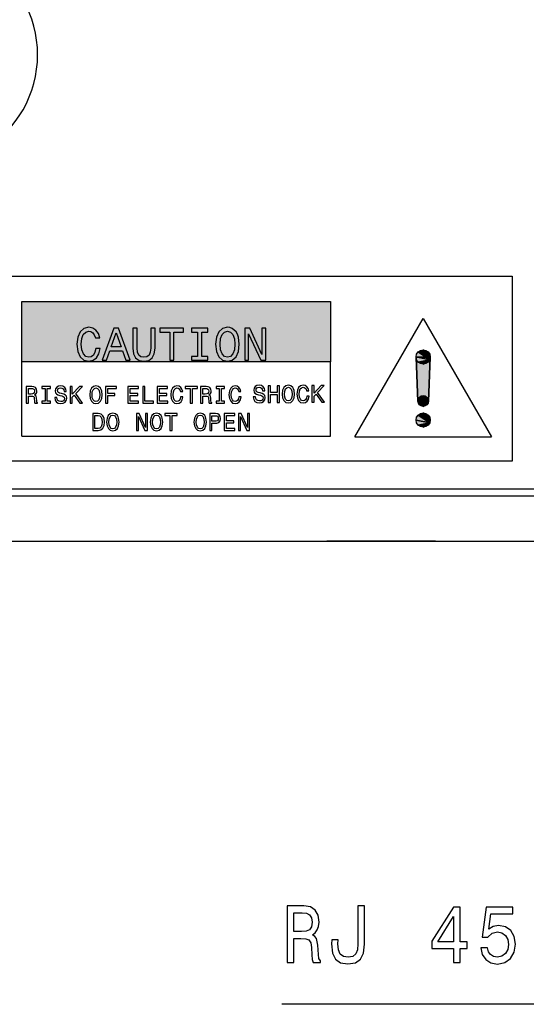
# Model space of a CAD drawing. Extents: x 0 to 841, y 0 to 594.
# Drawn here: x 163 to 186, y 334 to 377 of the extents above; entities that cross this region are included whole.
import ezdxf

# ---------------------------------------------------------------- set-up
doc = ezdxf.new("R2010")
doc.units = 0
doc.layers.get('0').update_dxf_attribs({"linetype": 'CONTINUOUS'})

msp = doc.modelspace()

# ---------------------------------------------------------------- linework, layer by layer
at = {"color": 7, "ltscale": 0.341251}
for p, q in [((163.323, 364.697), (176.973, 364.697)), ((163.323, 364.697), (176.973, 364.697)), ((163.323, 364.697), (176.973, 364.697)), ((163.323, 364.697), (176.973, 364.697)), ((176.973, 362.036), (163.323, 362.036)), ((176.973, 362.036), (163.323, 362.036)), ((176.973, 362.036), (163.323, 362.036)), ((176.973, 362.036), (163.323, 362.036)), ((163.323, 358.746), (176.973, 358.746))]:
    msp.add_line(p, q, dxfattribs=at)
at = {"color": 7, "ltscale": 0.066521}
for p, q in [((163.323, 362.036), (163.323, 364.697)), ((163.323, 362.036), (163.323, 364.697)), ((163.323, 362.036), (163.323, 364.697)), ((163.323, 362.036), (163.323, 364.697)), ((176.973, 364.697), (176.973, 362.036)), ((176.973, 364.697), (176.973, 362.036)), ((176.973, 364.697), (176.973, 362.036)), ((176.973, 364.697), (176.973, 362.036))]:
    msp.add_line(p, q, dxfattribs=at)
at = {"color": 7, "ltscale": 0.151148}
msp.add_line((178.054, 358.719), (181.078, 363.954), dxfattribs=at)
msp.add_line((178.054, 358.719), (181.078, 363.954), dxfattribs=at)
at = {"color": 7, "ltscale": 0.151147}
msp.add_line((181.078, 363.954), (184.102, 358.719), dxfattribs=at)
msp.add_line((181.078, 363.954), (184.102, 358.719), dxfattribs=at)
at = {"color": 7, "ltscale": 0.003075}
for p, q in [((180.763, 362.247), (180.787, 362.367)), ((180.763, 362.247), (180.787, 362.367)), ((180.763, 362.247), (180.787, 362.367)), ((180.763, 362.247), (180.787, 362.367)), ((180.763, 362.247), (180.787, 362.367)), ((180.763, 362.247), (180.787, 362.367)), ((180.958, 362.538), (181.078, 362.562)), ((180.958, 362.538), (181.078, 362.562)), ((180.958, 362.538), (181.078, 362.562)), ((180.958, 362.538), (181.078, 362.562)), ((180.958, 362.538), (181.078, 362.562)), ((180.958, 362.538), (181.078, 362.562)), ((181.199, 362.538), (181.301, 362.47)), ((181.199, 362.538), (181.301, 362.47)), ((181.199, 362.538), (181.301, 362.47)), ((181.199, 362.538), (181.301, 362.47)), ((181.199, 362.538), (181.301, 362.47)), ((181.199, 362.538), (181.301, 362.47)), ((181.369, 362.367), (181.393, 362.247)), ((181.369, 362.367), (181.393, 362.247)), ((181.369, 362.367), (181.393, 362.247)), ((181.369, 362.367), (181.393, 362.247)), ((181.369, 362.367), (181.393, 362.247)), ((181.369, 362.367), (181.393, 362.247)), ((180.855, 362.024), (180.787, 362.126)), ((180.855, 362.024), (180.787, 362.126)), ((180.855, 362.024), (180.787, 362.126)), ((180.855, 362.024), (180.787, 362.126)), ((180.855, 362.024), (180.787, 362.126)), ((180.855, 362.024), (180.787, 362.126)), ((181.078, 361.932), (180.958, 361.956)), ((181.078, 361.932), (180.958, 361.956)), ((181.078, 361.932), (180.958, 361.956)), ((181.078, 361.932), (180.958, 361.956)), ((181.078, 361.932), (180.958, 361.956)), ((181.078, 361.932), (180.958, 361.956)), ((181.301, 362.024), (181.199, 361.956)), ((181.301, 362.024), (181.199, 361.956)), ((181.301, 362.024), (181.199, 361.956)), ((181.301, 362.024), (181.199, 361.956)), ((181.301, 362.024), (181.199, 361.956)), ((181.301, 362.024), (181.199, 361.956)), ((181.369, 362.126), (181.301, 362.024)), ((181.369, 362.126), (181.301, 362.024)), ((181.369, 362.126), (181.301, 362.024)), ((181.369, 362.126), (181.301, 362.024)), ((181.369, 362.126), (181.301, 362.024)), ((181.369, 362.126), (181.301, 362.024))]:
    msp.add_line(p, q, dxfattribs=at)
at = {"color": 7, "ltscale": 0.015457}
for p, q in [((181.369, 362.126), (180.763, 362.247)), ((180.763, 362.247), (181.369, 362.126)), ((181.369, 362.126), (180.763, 362.247)), ((180.763, 362.247), (181.369, 362.126)), ((180.763, 362.247), (181.369, 362.126)), ((181.369, 362.126), (180.763, 362.247)), ((180.763, 362.247), (181.369, 362.126)), ((181.369, 362.126), (180.763, 362.247))]:
    msp.add_line(p, q, dxfattribs=at)
at = {"color": 7, "ltscale": 0.003074}
for p, q in [((180.787, 362.126), (180.763, 362.247)), ((180.787, 362.126), (180.763, 362.247)), ((180.787, 362.126), (180.763, 362.247)), ((180.787, 362.126), (180.763, 362.247)), ((180.787, 362.126), (180.763, 362.247)), ((180.787, 362.126), (180.763, 362.247)), ((180.787, 362.367), (180.855, 362.47)), ((180.787, 362.367), (180.855, 362.47)), ((180.787, 362.367), (180.855, 362.47)), ((180.787, 362.367), (180.855, 362.47)), ((180.787, 362.367), (180.855, 362.47)), ((180.787, 362.367), (180.855, 362.47)), ((180.855, 362.47), (180.958, 362.538)), ((180.855, 362.47), (180.958, 362.538)), ((180.855, 362.47), (180.958, 362.538)), ((180.855, 362.47), (180.958, 362.538)), ((180.855, 362.47), (180.958, 362.538)), ((180.855, 362.47), (180.958, 362.538)), ((181.078, 362.562), (181.199, 362.538)), ((181.078, 362.562), (181.199, 362.538)), ((181.078, 362.562), (181.199, 362.538)), ((181.078, 362.562), (181.199, 362.538)), ((181.078, 362.562), (181.199, 362.538)), ((181.078, 362.562), (181.199, 362.538)), ((181.301, 362.47), (181.369, 362.367)), ((181.301, 362.47), (181.369, 362.367)), ((181.301, 362.47), (181.369, 362.367)), ((181.301, 362.47), (181.369, 362.367)), ((181.301, 362.47), (181.369, 362.367)), ((181.301, 362.47), (181.369, 362.367)), ((181.393, 362.247), (181.369, 362.126)), ((181.393, 362.247), (181.369, 362.126)), ((181.393, 362.247), (181.369, 362.126)), ((181.393, 362.247), (181.369, 362.126)), ((181.393, 362.247), (181.369, 362.126)), ((181.393, 362.247), (181.369, 362.126)), ((180.958, 361.956), (180.855, 362.024)), ((180.958, 361.956), (180.855, 362.024)), ((180.958, 361.956), (180.855, 362.024)), ((180.958, 361.956), (180.855, 362.024)), ((180.958, 361.956), (180.855, 362.024)), ((180.958, 361.956), (180.855, 362.024)), ((181.199, 361.956), (181.078, 361.932)), ((181.199, 361.956), (181.078, 361.932)), ((181.199, 361.956), (181.078, 361.932)), ((181.199, 361.956), (181.078, 361.932)), ((181.199, 361.956), (181.078, 361.932)), ((181.199, 361.956), (181.078, 361.932))]:
    msp.add_line(p, q, dxfattribs=at)
at = {"color": 7, "ltscale": 0.048748}
for p, q in [((180.847, 360.285), (180.763, 362.233)), ((180.847, 360.285), (180.763, 362.233)), ((180.763, 362.233), (180.847, 360.285)), ((180.763, 362.233), (180.847, 360.285)), ((180.763, 362.233), (180.847, 360.285)), ((180.763, 362.233), (180.847, 360.285)), ((180.763, 362.233), (180.847, 360.285)), ((180.763, 362.233), (180.847, 360.285)), ((180.763, 362.233), (180.847, 360.285)), ((180.763, 362.233), (180.847, 360.285)), ((180.763, 362.233), (180.847, 360.285)), ((180.763, 362.233), (180.847, 360.285)), ((181.393, 362.233), (181.309, 360.285)), ((181.393, 362.233), (181.309, 360.285)), ((181.393, 362.233), (181.309, 360.285)), ((181.309, 360.285), (181.393, 362.233)), ((181.393, 362.233), (181.309, 360.285)), ((181.309, 360.285), (181.393, 362.233)), ((181.309, 360.285), (181.393, 362.233)), ((181.309, 360.285), (181.393, 362.233)), ((181.393, 362.233), (181.309, 360.285)), ((181.309, 360.285), (181.393, 362.233)), ((181.309, 360.285), (181.393, 362.233)), ((181.309, 360.285), (181.393, 362.233))]:
    msp.add_line(p, q, dxfattribs=at)
at = {"color": 7, "ltscale": 0.015746}
for p, q in [((180.763, 362.233), (181.393, 362.233)), ((180.763, 362.233), (181.393, 362.233)), ((180.763, 362.233), (181.393, 362.233)), ((181.393, 362.233), (180.763, 362.233)), ((180.763, 362.233), (181.393, 362.233)), ((181.393, 362.233), (180.763, 362.233)), ((181.393, 362.233), (180.763, 362.233)), ((181.393, 362.233), (180.763, 362.233)), ((180.763, 362.233), (181.393, 362.233)), ((181.393, 362.233), (180.763, 362.233)), ((181.393, 362.233), (180.763, 362.233)), ((181.393, 362.233), (180.763, 362.233))]:
    msp.add_line(p, q, dxfattribs=at)
at = {"color": 7, "ltscale": 0.015456}
for p, q in [((181.369, 362.126), (180.855, 362.47)), ((180.855, 362.47), (181.369, 362.126)), ((181.369, 362.126), (180.855, 362.47)), ((180.855, 362.47), (181.369, 362.126)), ((180.855, 362.47), (181.369, 362.126)), ((181.369, 362.126), (180.855, 362.47)), ((180.855, 362.47), (181.369, 362.126)), ((181.369, 362.126), (180.855, 362.47))]:
    msp.add_line(p, q, dxfattribs=at)
at = {"color": 7, "ltscale": 0.013103}
for p, q in [((181.369, 362.126), (181.078, 362.562)), ((181.078, 362.562), (181.369, 362.126)), ((181.369, 362.126), (181.078, 362.562)), ((181.078, 362.562), (181.369, 362.126)), ((181.078, 362.562), (181.369, 362.126)), ((181.369, 362.126), (181.078, 362.562)), ((181.078, 362.562), (181.369, 362.126)), ((181.369, 362.126), (181.078, 362.562))]:
    msp.add_line(p, q, dxfattribs=at)
at = {"color": 7, "ltscale": 0.008755}
for p, q in [((181.369, 362.126), (181.301, 362.47)), ((181.301, 362.47), (181.369, 362.126)), ((181.369, 362.126), (181.301, 362.47)), ((181.301, 362.47), (181.369, 362.126)), ((181.301, 362.47), (181.369, 362.126)), ((181.369, 362.126), (181.301, 362.47)), ((181.301, 362.47), (181.369, 362.126)), ((181.369, 362.126), (181.301, 362.47))]:
    msp.add_line(p, q, dxfattribs=at)
at = {"color": 7, "ltscale": 0.082272}
for p, q in [((163.323, 358.746), (163.323, 362.036)), ((176.973, 358.746), (176.973, 362.036))]:
    msp.add_line(p, q, dxfattribs=at)
at = {"color": 7, "ltscale": 0.013104}
for p, q in [((181.369, 362.126), (180.855, 362.024)), ((180.855, 362.024), (181.369, 362.126)), ((181.369, 362.126), (180.855, 362.024)), ((180.855, 362.024), (181.369, 362.126)), ((180.855, 362.024), (181.369, 362.126)), ((181.369, 362.126), (180.855, 362.024)), ((180.855, 362.024), (181.369, 362.126)), ((181.369, 362.126), (180.855, 362.024))]:
    msp.add_line(p, q, dxfattribs=at)
at = {"color": 7, "ltscale": 0.008756}
for p, q in [((181.369, 362.126), (181.078, 361.932)), ((181.078, 361.932), (181.369, 362.126)), ((181.369, 362.126), (181.078, 361.932)), ((181.078, 361.932), (181.369, 362.126)), ((181.078, 361.932), (181.369, 362.126)), ((181.369, 362.126), (181.078, 361.932)), ((181.078, 361.932), (181.369, 362.126)), ((181.369, 362.126), (181.078, 361.932))]:
    msp.add_line(p, q, dxfattribs=at)
at = {"color": 7, "ltscale": 0.002253}
for p, q in [((180.915, 360.458), (180.865, 360.383)), ((180.915, 360.458), (180.865, 360.383)), ((180.865, 360.383), (180.915, 360.458)), ((180.865, 360.383), (180.915, 360.458)), ((180.865, 360.383), (180.915, 360.458)), ((180.865, 360.383), (180.915, 360.458)), ((181.078, 360.526), (180.99, 360.508)), ((181.078, 360.526), (180.99, 360.508)), ((180.99, 360.508), (181.078, 360.526)), ((180.99, 360.508), (181.078, 360.526)), ((180.99, 360.508), (181.078, 360.526)), ((180.99, 360.508), (181.078, 360.526)), ((181.167, 360.508), (181.078, 360.526)), ((181.167, 360.508), (181.078, 360.526)), ((181.078, 360.526), (181.167, 360.508)), ((181.078, 360.526), (181.167, 360.508)), ((181.078, 360.526), (181.167, 360.508)), ((181.078, 360.526), (181.167, 360.508)), ((180.865, 360.383), (180.847, 360.295)), ((180.865, 360.383), (180.847, 360.295)), ((180.847, 360.295), (180.865, 360.383)), ((180.847, 360.295), (180.865, 360.383)), ((180.847, 360.295), (180.865, 360.383)), ((180.847, 360.295), (180.865, 360.383)), ((180.865, 360.207), (180.915, 360.132)), ((180.865, 360.207), (180.915, 360.132)), ((180.915, 360.132), (180.865, 360.207)), ((180.915, 360.132), (180.865, 360.207)), ((180.915, 360.132), (180.865, 360.207)), ((180.915, 360.132), (180.865, 360.207)), ((180.99, 360.082), (180.915, 360.132)), ((180.99, 360.082), (180.915, 360.132)), ((180.99, 360.082), (180.915, 360.132)), ((180.99, 360.082), (180.915, 360.132)), ((180.99, 360.082), (180.915, 360.132)), ((180.99, 360.082), (180.915, 360.132)), ((181.167, 360.082), (181.078, 360.064)), ((181.167, 360.082), (181.078, 360.064)), ((181.167, 360.082), (181.078, 360.064)), ((181.167, 360.082), (181.078, 360.064)), ((181.167, 360.082), (181.078, 360.064)), ((181.167, 360.082), (181.078, 360.064)), ((181.242, 360.132), (181.167, 360.082)), ((181.242, 360.132), (181.167, 360.082)), ((181.242, 360.132), (181.167, 360.082)), ((181.242, 360.132), (181.167, 360.082)), ((181.242, 360.132), (181.167, 360.082)), ((181.242, 360.132), (181.167, 360.082)), ((181.309, 360.295), (181.292, 360.383)), ((181.309, 360.295), (181.292, 360.383)), ((181.292, 360.383), (181.309, 360.295)), ((181.292, 360.383), (181.309, 360.295)), ((181.292, 360.383), (181.309, 360.295)), ((181.292, 360.383), (181.309, 360.295)), ((181.292, 360.207), (181.309, 360.295)), ((181.292, 360.207), (181.309, 360.295)), ((181.309, 360.295), (181.292, 360.207)), ((181.309, 360.295), (181.292, 360.207)), ((181.309, 360.295), (181.292, 360.207)), ((181.309, 360.295), (181.292, 360.207))]:
    msp.add_line(p, q, dxfattribs=at)
at = {"color": 7, "ltscale": 0.002254}
for p, q in [((180.99, 360.508), (180.915, 360.458)), ((180.99, 360.508), (180.915, 360.458)), ((180.915, 360.458), (180.99, 360.508)), ((180.915, 360.458), (180.99, 360.508)), ((180.915, 360.458), (180.99, 360.508)), ((180.915, 360.458), (180.99, 360.508)), ((181.242, 360.458), (181.167, 360.508)), ((181.242, 360.458), (181.167, 360.508)), ((181.167, 360.508), (181.242, 360.458)), ((181.167, 360.508), (181.242, 360.458)), ((181.167, 360.508), (181.242, 360.458)), ((181.167, 360.508), (181.242, 360.458)), ((181.292, 360.383), (181.242, 360.458)), ((181.292, 360.383), (181.242, 360.458)), ((181.242, 360.458), (181.292, 360.383)), ((181.242, 360.458), (181.292, 360.383)), ((181.242, 360.458), (181.292, 360.383)), ((181.242, 360.458), (181.292, 360.383)), ((180.847, 360.295), (180.865, 360.207)), ((180.847, 360.295), (180.865, 360.207)), ((180.865, 360.207), (180.847, 360.295)), ((180.865, 360.207), (180.847, 360.295)), ((180.865, 360.207), (180.847, 360.295)), ((180.865, 360.207), (180.847, 360.295)), ((181.078, 360.064), (180.99, 360.082)), ((181.078, 360.064), (180.99, 360.082)), ((181.078, 360.064), (180.99, 360.082)), ((181.078, 360.064), (180.99, 360.082)), ((181.078, 360.064), (180.99, 360.082)), ((181.078, 360.064), (180.99, 360.082)), ((181.292, 360.207), (181.242, 360.132)), ((181.292, 360.207), (181.242, 360.132)), ((181.292, 360.207), (181.242, 360.132)), ((181.292, 360.207), (181.242, 360.132)), ((181.292, 360.207), (181.242, 360.132)), ((181.292, 360.207), (181.242, 360.132))]:
    msp.add_line(p, q, dxfattribs=at)
at = {"color": 7, "ltscale": 0.011328}
for p, q in [((180.915, 360.458), (181.292, 360.207)), ((181.292, 360.207), (180.915, 360.458)), ((180.915, 360.458), (181.292, 360.207)), ((181.292, 360.207), (180.915, 360.458)), ((180.915, 360.458), (181.292, 360.207)), ((181.292, 360.207), (180.915, 360.458)), ((180.915, 360.458), (181.292, 360.207)), ((181.292, 360.207), (180.915, 360.458)), ((180.847, 360.295), (181.292, 360.207)), ((181.292, 360.207), (180.847, 360.295)), ((180.847, 360.295), (181.292, 360.207)), ((181.292, 360.207), (180.847, 360.295)), ((180.847, 360.295), (181.292, 360.207)), ((181.292, 360.207), (180.847, 360.295)), ((180.847, 360.295), (181.292, 360.207)), ((181.292, 360.207), (180.847, 360.295))]:
    msp.add_line(p, q, dxfattribs=at)
at = {"color": 7, "ltscale": 0.009603}
for p, q in [((181.078, 360.526), (181.292, 360.207)), ((181.292, 360.207), (181.078, 360.526)), ((181.078, 360.526), (181.292, 360.207)), ((181.292, 360.207), (181.078, 360.526)), ((181.078, 360.526), (181.292, 360.207)), ((181.292, 360.207), (181.078, 360.526)), ((181.078, 360.526), (181.292, 360.207)), ((181.292, 360.207), (181.078, 360.526))]:
    msp.add_line(p, q, dxfattribs=at)
at = {"color": 7, "ltscale": 0.006417}
for p, q in [((181.242, 360.458), (181.292, 360.207)), ((181.292, 360.207), (181.242, 360.458)), ((181.242, 360.458), (181.292, 360.207)), ((181.292, 360.207), (181.242, 360.458)), ((181.242, 360.458), (181.292, 360.207)), ((181.292, 360.207), (181.242, 360.458)), ((181.242, 360.458), (181.292, 360.207)), ((181.292, 360.207), (181.242, 360.458)), ((181.292, 360.207), (181.078, 360.064)), ((181.078, 360.064), (181.292, 360.207)), ((181.292, 360.207), (181.078, 360.064)), ((181.078, 360.064), (181.292, 360.207)), ((181.078, 360.064), (181.292, 360.207)), ((181.292, 360.207), (181.078, 360.064)), ((181.078, 360.064), (181.292, 360.207)), ((181.292, 360.207), (181.078, 360.064))]:
    msp.add_line(p, q, dxfattribs=at)
at = {"color": 7, "ltscale": 0.011539}
for p, q in [((181.309, 360.285), (180.847, 360.285)), ((181.309, 360.285), (180.847, 360.285)), ((180.847, 360.285), (181.309, 360.285)), ((180.847, 360.285), (181.309, 360.285)), ((180.847, 360.285), (181.309, 360.285)), ((180.847, 360.285), (181.309, 360.285)), ((180.847, 360.285), (181.309, 360.285)), ((180.847, 360.285), (181.309, 360.285)), ((180.847, 360.285), (181.309, 360.285)), ((180.847, 360.285), (181.309, 360.285)), ((180.847, 360.285), (181.309, 360.285)), ((180.847, 360.285), (181.309, 360.285))]:
    msp.add_line(p, q, dxfattribs=at)
at = {"color": 7, "ltscale": 0.009604}
for p, q in [((180.915, 360.132), (181.292, 360.207)), ((180.915, 360.132), (181.292, 360.207)), ((180.915, 360.132), (181.292, 360.207)), ((180.915, 360.132), (181.292, 360.207)), ((180.915, 360.132), (181.292, 360.207)), ((181.292, 360.207), (180.915, 360.132)), ((180.915, 360.132), (181.292, 360.207)), ((181.292, 360.207), (180.915, 360.132))]:
    msp.add_line(p, q, dxfattribs=at)
at = {"color": 7, "ltscale": 0.003073}
for p, q in [((180.763, 359.458), (180.787, 359.578)), ((180.763, 359.458), (180.787, 359.578)), ((180.763, 359.458), (180.787, 359.578)), ((180.763, 359.458), (180.787, 359.578)), ((180.763, 359.458), (180.787, 359.578)), ((180.763, 359.458), (180.787, 359.578)), ((180.787, 359.578), (180.856, 359.681)), ((180.787, 359.578), (180.856, 359.681)), ((180.787, 359.578), (180.856, 359.681)), ((180.787, 359.578), (180.856, 359.681)), ((180.787, 359.578), (180.856, 359.681)), ((180.787, 359.578), (180.856, 359.681)), ((180.856, 359.681), (180.958, 359.749)), ((180.856, 359.681), (180.958, 359.749)), ((180.856, 359.681), (180.958, 359.749)), ((180.856, 359.681), (180.958, 359.749)), ((180.856, 359.681), (180.958, 359.749)), ((180.856, 359.681), (180.958, 359.749)), ((180.958, 359.749), (181.078, 359.773)), ((180.958, 359.749), (181.078, 359.773)), ((180.958, 359.749), (181.078, 359.773)), ((180.958, 359.749), (181.078, 359.773)), ((180.958, 359.749), (181.078, 359.773)), ((180.958, 359.749), (181.078, 359.773)), ((181.078, 359.773), (181.199, 359.749)), ((181.078, 359.773), (181.199, 359.749)), ((181.078, 359.773), (181.199, 359.749)), ((181.078, 359.773), (181.199, 359.749)), ((181.078, 359.773), (181.199, 359.749)), ((181.078, 359.773), (181.199, 359.749)), ((181.199, 359.749), (181.301, 359.681)), ((181.199, 359.749), (181.301, 359.681)), ((181.199, 359.749), (181.301, 359.681)), ((181.199, 359.749), (181.301, 359.681)), ((181.199, 359.749), (181.301, 359.681)), ((181.199, 359.749), (181.301, 359.681)), ((181.301, 359.681), (181.369, 359.578)), ((181.301, 359.681), (181.369, 359.578)), ((181.301, 359.681), (181.369, 359.578)), ((181.301, 359.681), (181.369, 359.578)), ((181.301, 359.681), (181.369, 359.578)), ((181.301, 359.681), (181.369, 359.578)), ((181.369, 359.578), (181.393, 359.458)), ((181.369, 359.578), (181.393, 359.458)), ((181.369, 359.578), (181.393, 359.458)), ((181.369, 359.578), (181.393, 359.458)), ((181.369, 359.578), (181.393, 359.458)), ((181.369, 359.578), (181.393, 359.458)), ((180.787, 359.337), (180.763, 359.458)), ((180.787, 359.337), (180.763, 359.458)), ((180.787, 359.337), (180.763, 359.458)), ((180.787, 359.337), (180.763, 359.458)), ((180.787, 359.337), (180.763, 359.458)), ((180.787, 359.337), (180.763, 359.458)), ((180.958, 359.167), (180.856, 359.235)), ((180.958, 359.167), (180.856, 359.235)), ((180.958, 359.167), (180.856, 359.235)), ((180.958, 359.167), (180.856, 359.235)), ((180.958, 359.167), (180.856, 359.235)), ((180.958, 359.167), (180.856, 359.235)), ((181.078, 359.143), (180.958, 359.167)), ((181.078, 359.143), (180.958, 359.167)), ((181.078, 359.143), (180.958, 359.167)), ((181.078, 359.143), (180.958, 359.167)), ((181.078, 359.143), (180.958, 359.167)), ((181.078, 359.143), (180.958, 359.167)), ((181.199, 359.167), (181.078, 359.143)), ((181.199, 359.167), (181.078, 359.143)), ((181.199, 359.167), (181.078, 359.143)), ((181.199, 359.167), (181.078, 359.143)), ((181.199, 359.167), (181.078, 359.143)), ((181.199, 359.167), (181.078, 359.143)), ((181.301, 359.235), (181.199, 359.167)), ((181.301, 359.235), (181.199, 359.167)), ((181.301, 359.235), (181.199, 359.167)), ((181.301, 359.235), (181.199, 359.167)), ((181.301, 359.235), (181.199, 359.167)), ((181.301, 359.235), (181.199, 359.167)), ((181.393, 359.458), (181.369, 359.337)), ((181.393, 359.458), (181.369, 359.337)), ((181.393, 359.458), (181.369, 359.337)), ((181.393, 359.458), (181.369, 359.337)), ((181.393, 359.458), (181.369, 359.337)), ((181.393, 359.458), (181.369, 359.337))]:
    msp.add_line(p, q, dxfattribs=at)
at = {"color": 7, "ltscale": 0.015448}
for p, q in [((181.369, 359.337), (180.856, 359.681)), ((180.856, 359.681), (181.369, 359.337)), ((181.369, 359.337), (180.856, 359.681)), ((180.856, 359.681), (181.369, 359.337)), ((180.856, 359.681), (181.369, 359.337)), ((181.369, 359.337), (180.856, 359.681)), ((180.856, 359.681), (181.369, 359.337)), ((181.369, 359.337), (180.856, 359.681))]:
    msp.add_line(p, q, dxfattribs=at)
at = {"color": 7, "ltscale": 0.013096}
for p, q in [((181.369, 359.337), (181.078, 359.773)), ((181.078, 359.773), (181.369, 359.337)), ((181.369, 359.337), (181.078, 359.773)), ((181.078, 359.773), (181.369, 359.337)), ((181.078, 359.773), (181.369, 359.337)), ((181.369, 359.337), (181.078, 359.773)), ((181.078, 359.773), (181.369, 359.337)), ((181.369, 359.337), (181.078, 359.773)), ((181.369, 359.337), (180.856, 359.235)), ((180.856, 359.235), (181.369, 359.337)), ((181.369, 359.337), (180.856, 359.235)), ((180.856, 359.235), (181.369, 359.337)), ((180.856, 359.235), (181.369, 359.337)), ((181.369, 359.337), (180.856, 359.235)), ((180.856, 359.235), (181.369, 359.337)), ((181.369, 359.337), (180.856, 359.235))]:
    msp.add_line(p, q, dxfattribs=at)
at = {"color": 7, "ltscale": 0.00875}
for p, q in [((181.369, 359.337), (181.301, 359.681)), ((181.301, 359.681), (181.369, 359.337)), ((181.369, 359.337), (181.301, 359.681)), ((181.301, 359.681), (181.369, 359.337)), ((181.301, 359.681), (181.369, 359.337)), ((181.369, 359.337), (181.301, 359.681)), ((181.301, 359.681), (181.369, 359.337)), ((181.369, 359.337), (181.301, 359.681)), ((181.369, 359.337), (181.078, 359.143)), ((181.078, 359.143), (181.369, 359.337)), ((181.369, 359.337), (181.078, 359.143)), ((181.078, 359.143), (181.369, 359.337)), ((181.078, 359.143), (181.369, 359.337)), ((181.369, 359.337), (181.078, 359.143)), ((181.078, 359.143), (181.369, 359.337)), ((181.369, 359.337), (181.078, 359.143))]:
    msp.add_line(p, q, dxfattribs=at)
at = {"color": 7, "ltscale": 0.015447}
for p, q in [((181.369, 359.337), (180.763, 359.458)), ((180.763, 359.458), (181.369, 359.337)), ((181.369, 359.337), (180.763, 359.458)), ((180.763, 359.458), (181.369, 359.337)), ((180.763, 359.458), (181.369, 359.337)), ((181.369, 359.337), (180.763, 359.458)), ((180.763, 359.458), (181.369, 359.337)), ((181.369, 359.337), (180.763, 359.458))]:
    msp.add_line(p, q, dxfattribs=at)
at = {"color": 7, "ltscale": 0.003072}
for p, q in [((180.856, 359.235), (180.787, 359.337)), ((180.856, 359.235), (180.787, 359.337)), ((180.856, 359.235), (180.787, 359.337)), ((180.856, 359.235), (180.787, 359.337)), ((180.856, 359.235), (180.787, 359.337)), ((180.856, 359.235), (180.787, 359.337)), ((181.369, 359.337), (181.301, 359.235)), ((181.369, 359.337), (181.301, 359.235)), ((181.369, 359.337), (181.301, 359.235)), ((181.369, 359.337), (181.301, 359.235)), ((181.369, 359.337), (181.301, 359.235)), ((181.369, 359.337), (181.301, 359.235))]:
    msp.add_line(p, q, dxfattribs=at)
at = {"color": 7, "ltscale": 0.1512}
msp.add_line((178.054, 358.719), (184.102, 358.719), dxfattribs=at)
msp.add_line((178.054, 358.719), (184.102, 358.719), dxfattribs=at)
at = {"color": 140}
msp.add_line((525.822, 356.408), (110.622, 356.408), dxfattribs=at)
at = {"color": 7}
for p, q in [((110.762, 356.108), (525.681, 356.108)), ((110.322, 354.108), (526.122, 354.108))]:
    msp.add_line(p, q, dxfattribs=at)
at = {"color": 7, "ltscale": 0.1}
for p, q in [((160.622, 354.108), (164.622, 354.108)), ((164.622, 354.108), (168.622, 354.108))]:
    msp.add_line(p, q, dxfattribs=at)
at = {"color": 7, "ltscale": 0.06}
for p, q in [((179.222, 354.108), (176.822, 354.108)), ((181.622, 354.108), (179.222, 354.108))]:
    msp.add_line(p, q, dxfattribs=at)
at = {"color": 7}
msp.add_lwpolyline([(201.217, 368.994), (188.363, 333.628), (174.821, 333.628)], dxfattribs=at)
for points in [[(155.284, 365.815), (185.016, 365.815), (185.016, 357.641), (155.284, 357.641)], [(163.518, 360.205), (163.617, 360.205), (163.617, 360.518), (163.719, 360.518), (163.794, 360.515), (163.841, 360.5), (163.867, 360.465), (163.877, 360.402), (163.883, 360.305), (163.889, 360.242), (163.902, 360.205), (164.014, 360.205), (164.014, 360.225), (163.99, 360.255), (163.981, 360.311), (163.974, 360.431), (163.955, 360.519), (163.931, 360.547), (163.892, 360.567), (163.935, 360.594), (163.965, 360.632), (163.984, 360.679), (163.991, 360.735), (163.976, 360.825), (163.933, 360.893), (163.862, 360.933), (163.766, 360.947), (163.518, 360.947)], [(164.351, 360.295), (164.214, 360.295), (164.214, 360.205), (164.586, 360.205), (164.586, 360.295), (164.45, 360.295), (164.45, 360.857), (164.586, 360.857), (164.586, 360.947), (164.214, 360.947), (164.214, 360.857), (164.351, 360.857)], [(164.875, 360.45), (164.778, 360.45), (164.799, 360.336), (164.853, 360.253), (164.935, 360.203), (165.046, 360.184), (165.157, 360.202), (165.239, 360.249), (165.291, 360.322), (165.311, 360.42), (165.295, 360.508), (165.25, 360.564), (165.177, 360.602), (165.08, 360.629), (164.996, 360.65), (164.942, 360.673), (164.911, 360.708), (164.901, 360.761), (164.911, 360.809), (164.938, 360.846), (164.981, 360.87), (165.04, 360.879), (165.1, 360.868), (165.147, 360.839), (165.178, 360.791), (165.193, 360.726), (165.29, 360.726), (165.29, 360.728), (165.273, 360.828), (165.223, 360.903), (165.144, 360.95), (165.037, 360.966), (164.941, 360.95), (164.866, 360.905), (164.818, 360.836), (164.8, 360.746), (164.814, 360.666), (164.855, 360.611), (164.919, 360.575), (165.007, 360.547), (165.094, 360.523), (165.159, 360.499), (165.198, 360.465), (165.212, 360.409), (165.199, 360.352), (165.166, 360.31), (165.116, 360.283), (165.051, 360.274), (164.978, 360.286), (164.922, 360.32), (164.887, 360.376)], [(165.456, 360.205), (165.555, 360.205), (165.555, 360.469), (165.642, 360.563), (165.892, 360.205), (166.011, 360.205), (165.712, 360.635), (166.003, 360.947), (165.872, 360.947), (165.555, 360.604), (165.555, 360.947), (165.456, 360.947)], [(166.328, 360.576), (166.347, 360.409), (166.402, 360.286), (166.489, 360.21), (166.602, 360.184), (166.715, 360.21), (166.802, 360.286), (166.857, 360.409), (166.877, 360.576), (166.857, 360.742), (166.834, 360.809), (166.802, 360.865), (166.715, 360.941), (166.661, 360.96), (166.602, 360.968), (166.488, 360.941), (166.401, 360.866), (166.347, 360.743)], [(166.43, 360.576), (166.442, 360.705), (166.477, 360.801), (166.532, 360.858), (166.602, 360.879), (166.672, 360.858), (166.727, 360.8), (166.762, 360.704), (166.775, 360.576), (166.762, 360.447), (166.727, 360.351), (166.672, 360.294), (166.602, 360.274), (166.532, 360.294), (166.477, 360.351), (166.442, 360.445)], [(167.027, 360.205), (167.127, 360.205), (167.127, 360.546), (167.439, 360.546), (167.439, 360.635), (167.127, 360.635), (167.127, 360.857), (167.511, 360.857), (167.511, 360.947), (167.027, 360.947)], [(168.02, 360.205), (168.491, 360.205), (168.491, 360.295), (168.119, 360.295), (168.119, 360.546), (168.45, 360.546), (168.45, 360.635), (168.119, 360.635), (168.119, 360.857), (168.483, 360.857), (168.483, 360.947), (168.02, 360.947)], [(168.672, 360.205), (169.149, 360.205), (169.149, 360.295), (168.77, 360.295), (168.77, 360.947), (168.672, 360.947)], [(169.308, 360.205), (169.779, 360.205), (169.779, 360.295), (169.407, 360.295), (169.407, 360.546), (169.738, 360.546), (169.738, 360.635), (169.407, 360.635), (169.407, 360.857), (169.771, 360.857), (169.771, 360.947), (169.308, 360.947)], [(170.35, 360.481), (170.329, 360.391), (170.294, 360.327), (170.244, 360.287), (170.187, 360.274), (170.117, 360.294), (170.063, 360.351), (170.026, 360.445), (170.014, 360.576), (170.026, 360.705), (170.061, 360.801), (170.116, 360.858), (170.187, 360.879), (170.238, 360.868), (170.282, 360.838), (170.316, 360.79), (170.34, 360.724), (170.441, 360.724), (170.409, 360.825), (170.354, 360.902), (170.278, 360.95), (170.187, 360.968), (170.073, 360.941), (169.987, 360.866), (169.931, 360.743), (169.912, 360.576), (169.931, 360.409), (169.987, 360.286), (170.073, 360.21), (170.187, 360.184), (170.286, 360.205), (170.366, 360.262), (170.423, 360.355), (170.453, 360.481)], [(170.772, 360.205), (170.87, 360.205), (170.87, 360.857), (171.095, 360.857), (171.095, 360.947), (170.546, 360.947), (170.546, 360.857), (170.772, 360.857)], [(171.226, 360.205), (171.326, 360.205), (171.326, 360.518), (171.428, 360.518), (171.502, 360.515), (171.549, 360.5), (171.575, 360.465), (171.586, 360.402), (171.591, 360.305), (171.598, 360.242), (171.61, 360.205), (171.723, 360.205), (171.723, 360.225), (171.698, 360.255), (171.69, 360.311), (171.682, 360.431), (171.664, 360.519), (171.639, 360.547), (171.601, 360.567), (171.644, 360.594), (171.674, 360.632), (171.693, 360.679), (171.699, 360.735), (171.684, 360.825), (171.641, 360.893), (171.571, 360.933), (171.475, 360.947), (171.226, 360.947)], [(172.06, 360.295), (171.923, 360.295), (171.923, 360.205), (172.295, 360.205), (172.295, 360.295), (172.158, 360.295), (172.158, 360.857), (172.295, 360.857), (172.295, 360.947), (171.923, 360.947), (171.923, 360.857), (172.06, 360.857)], [(172.926, 360.481), (172.905, 360.391), (172.87, 360.327), (172.82, 360.287), (172.763, 360.274), (172.693, 360.294), (172.638, 360.351), (172.602, 360.445), (172.59, 360.576), (172.602, 360.705), (172.637, 360.801), (172.692, 360.858), (172.763, 360.879), (172.814, 360.868), (172.858, 360.838), (172.892, 360.79), (172.916, 360.724), (173.017, 360.724), (172.985, 360.825), (172.929, 360.902), (172.853, 360.95), (172.763, 360.968), (172.649, 360.941), (172.563, 360.866), (172.507, 360.743), (172.488, 360.576), (172.507, 360.409), (172.563, 360.286), (172.649, 360.21), (172.763, 360.184), (172.862, 360.205), (172.942, 360.262), (172.999, 360.355), (173.029, 360.481)], [(173.658, 360.48), (173.56, 360.48), (173.582, 360.367), (173.635, 360.284), (173.717, 360.233), (173.829, 360.215), (173.939, 360.232), (174.021, 360.279), (174.074, 360.353), (174.093, 360.45), (174.077, 360.538), (174.032, 360.595), (173.959, 360.632), (173.862, 360.66), (173.778, 360.68), (173.724, 360.704), (173.693, 360.738), (173.683, 360.792), (173.693, 360.84), (173.721, 360.876), (173.763, 360.901), (173.822, 360.909), (173.882, 360.899), (173.929, 360.87), (173.96, 360.822), (173.975, 360.756), (174.073, 360.756), (174.073, 360.759), (174.055, 360.859), (174.005, 360.934), (173.926, 360.981), (173.819, 360.997), (173.723, 360.981), (173.648, 360.936), (173.6, 360.867), (173.583, 360.777), (173.597, 360.697), (173.637, 360.642), (173.701, 360.606), (173.789, 360.578), (173.876, 360.553), (173.941, 360.53), (173.981, 360.495), (173.995, 360.44), (173.982, 360.383), (173.949, 360.34), (173.898, 360.314), (173.833, 360.305), (173.76, 360.317), (173.705, 360.351), (173.669, 360.407)], [(174.222, 360.235), (174.322, 360.235), (174.322, 360.584), (174.619, 360.584), (174.619, 360.235), (174.718, 360.235), (174.718, 360.978), (174.619, 360.978), (174.619, 360.675), (174.322, 360.675), (174.322, 360.978), (174.222, 360.978)], [(174.84, 360.607), (174.859, 360.44), (174.914, 360.317), (175.001, 360.241), (175.115, 360.215), (175.227, 360.241), (175.315, 360.317), (175.369, 360.44), (175.389, 360.607), (175.369, 360.772), (175.346, 360.84), (175.315, 360.895), (175.227, 360.971), (175.173, 360.991), (175.115, 360.998), (175, 360.971), (174.913, 360.897), (174.859, 360.774)], [(174.942, 360.607), (174.954, 360.736), (174.989, 360.831), (175.044, 360.889), (175.115, 360.909), (175.184, 360.889), (175.239, 360.83), (175.274, 360.735), (175.287, 360.607), (175.274, 360.477), (175.239, 360.382), (175.184, 360.324), (175.115, 360.305), (175.044, 360.324), (174.989, 360.382), (174.954, 360.476)], [(175.932, 360.511), (175.91, 360.422), (175.875, 360.357), (175.826, 360.318), (175.768, 360.305), (175.699, 360.324), (175.644, 360.382), (175.608, 360.476), (175.596, 360.607), (175.608, 360.736), (175.643, 360.831), (175.698, 360.889), (175.768, 360.909), (175.819, 360.899), (175.863, 360.869), (175.898, 360.821), (175.921, 360.754), (176.023, 360.754), (175.991, 360.856), (175.935, 360.933), (175.859, 360.981), (175.768, 360.998), (175.655, 360.971), (175.568, 360.897), (175.512, 360.774), (175.493, 360.607), (175.512, 360.44), (175.568, 360.317), (175.655, 360.241), (175.768, 360.215), (175.868, 360.235), (175.948, 360.292), (176.005, 360.385), (176.035, 360.511)], [(176.154, 360.248), (176.253, 360.248), (176.253, 360.512), (176.34, 360.606), (176.589, 360.248), (176.709, 360.248), (176.41, 360.678), (176.701, 360.99), (176.57, 360.99), (176.253, 360.647), (176.253, 360.99), (176.154, 360.99)], [(163.738, 360.856), (163.803, 360.85), (163.849, 360.83), (163.878, 360.792), (163.888, 360.733), (163.877, 360.671), (163.848, 360.634), (163.799, 360.615), (163.732, 360.609), (163.617, 360.609), (163.617, 360.856)], [(171.447, 360.856), (171.512, 360.85), (171.558, 360.83), (171.587, 360.792), (171.597, 360.733), (171.586, 360.671), (171.557, 360.634), (171.508, 360.615), (171.44, 360.609), (171.326, 360.609), (171.326, 360.856)], [(166.706, 359.743), (166.459, 359.743), (166.459, 359), (166.706, 359), (166.823, 359.024), (166.91, 359.095), (166.963, 359.212), (166.982, 359.371), (166.965, 359.534), (166.944, 359.598), (166.914, 359.649), (166.827, 359.719), (166.771, 359.736)], [(166.699, 359.654), (166.78, 359.638), (166.836, 359.588), (166.869, 359.501), (166.88, 359.371), (166.868, 359.246), (166.835, 359.158), (166.778, 359.106), (166.699, 359.089), (166.559, 359.089), (166.559, 359.654)], [(167.076, 359.371), (167.096, 359.204), (167.151, 359.081), (167.238, 359.005), (167.351, 358.98), (167.464, 359.005), (167.551, 359.081), (167.606, 359.204), (167.626, 359.371), (167.606, 359.537), (167.582, 359.605), (167.551, 359.66), (167.464, 359.736), (167.41, 359.755), (167.351, 359.763), (167.237, 359.736), (167.15, 359.661), (167.096, 359.538)], [(167.179, 359.371), (167.191, 359.501), (167.226, 359.596), (167.281, 359.654), (167.351, 359.674), (167.421, 359.654), (167.475, 359.595), (167.511, 359.5), (167.524, 359.371), (167.511, 359.242), (167.475, 359.147), (167.421, 359.089), (167.351, 359.07), (167.281, 359.089), (167.226, 359.147), (167.191, 359.241)], [(168.395, 359), (168.484, 359), (168.484, 359.609), (168.769, 359), (168.883, 359), (168.883, 359.743), (168.793, 359.743), (168.793, 359.134), (168.512, 359.743), (168.395, 359.743)], [(169.008, 359.371), (169.028, 359.204), (169.083, 359.081), (169.17, 359.005), (169.283, 358.98), (169.396, 359.005), (169.483, 359.081), (169.538, 359.204), (169.558, 359.371), (169.538, 359.537), (169.514, 359.605), (169.483, 359.66), (169.396, 359.736), (169.342, 359.755), (169.283, 359.763), (169.169, 359.736), (169.082, 359.661), (169.028, 359.538)], [(169.111, 359.371), (169.123, 359.501), (169.158, 359.596), (169.213, 359.654), (169.283, 359.674), (169.353, 359.654), (169.407, 359.595), (169.443, 359.5), (169.456, 359.371), (169.443, 359.242), (169.407, 359.147), (169.353, 359.089), (169.283, 359.07), (169.213, 359.089), (169.158, 359.147), (169.123, 359.241)], [(169.878, 359), (169.977, 359), (169.977, 359.653), (170.201, 359.653), (170.201, 359.743), (169.652, 359.743), (169.652, 359.653), (169.878, 359.653)], [(170.94, 359.371), (170.96, 359.204), (171.015, 359.081), (171.102, 359.005), (171.215, 358.98), (171.328, 359.005), (171.415, 359.081), (171.47, 359.204), (171.49, 359.371), (171.47, 359.537), (171.446, 359.605), (171.415, 359.66), (171.328, 359.736), (171.274, 359.755), (171.215, 359.763), (171.101, 359.736), (171.014, 359.661), (170.96, 359.538)], [(171.043, 359.371), (171.055, 359.501), (171.09, 359.596), (171.145, 359.654), (171.215, 359.674), (171.285, 359.654), (171.339, 359.595), (171.375, 359.5), (171.388, 359.371), (171.375, 359.242), (171.339, 359.147), (171.285, 359.089), (171.215, 359.07), (171.145, 359.089), (171.09, 359.147), (171.055, 359.241)], [(171.634, 359), (171.732, 359), (171.732, 359.314), (171.841, 359.314), (171.951, 359.319), (172.039, 359.356), (172.096, 359.429), (172.115, 359.529), (172.1, 359.621), (172.057, 359.688), (171.987, 359.729), (171.89, 359.743), (171.634, 359.743)], [(171.864, 359.652), (171.928, 359.645), (171.975, 359.625), (172.003, 359.587), (172.012, 359.529), (172.002, 359.467), (171.973, 359.429), (171.923, 359.41), (171.856, 359.404), (171.732, 359.404), (171.732, 359.652)], [(172.279, 359), (172.749, 359), (172.749, 359.09), (172.377, 359.09), (172.377, 359.341), (172.709, 359.341), (172.709, 359.43), (172.377, 359.43), (172.377, 359.653), (172.741, 359.653), (172.741, 359.743), (172.279, 359.743)], [(172.903, 359), (172.992, 359), (172.992, 359.609), (173.277, 359), (173.391, 359), (173.391, 359.743), (173.301, 359.743), (173.301, 359.134), (173.02, 359.743), (172.903, 359.743)], [(175.068, 335.478), (175.363, 335.478), (175.363, 336.534), (175.664, 336.534), (175.886, 336.523), (176.026, 336.472), (176.102, 336.353), (176.134, 336.141), (176.149, 335.817), (176.168, 335.604), (176.207, 335.478), (176.539, 335.478), (176.539, 335.547), (176.466, 335.647), (176.441, 335.835), (176.419, 336.238), (176.365, 336.537), (176.292, 336.631), (176.178, 336.699), (176.305, 336.789), (176.394, 336.915), (176.451, 337.074), (176.47, 337.265), (176.425, 337.567), (176.298, 337.794), (176.089, 337.931), (175.804, 337.978), (175.068, 337.978)], [(178.187, 336.307), (178.165, 336.04), (178.099, 335.856), (177.962, 335.745), (177.753, 335.712), (177.547, 335.745), (177.411, 335.849), (177.331, 336.033), (177.309, 336.299), (177.316, 336.479), (177.03, 336.479), (177.024, 336.296), (177.062, 335.896), (177.192, 335.619), (177.417, 335.464), (177.75, 335.41), (178.08, 335.464), (178.305, 335.619), (178.435, 335.892), (178.476, 336.292), (178.476, 337.978), (178.187, 337.978)], [(182.425, 335.478), (182.71, 335.478), (182.71, 336.098), (183.024, 336.098), (183.024, 336.386), (182.71, 336.386), (182.71, 337.924), (182.422, 337.924), (181.458, 336.415), (181.458, 336.098), (182.425, 336.098)], [(183.623, 336.13), (183.692, 335.835), (183.848, 335.604), (184.076, 335.46), (184.368, 335.406), (184.688, 335.471), (184.938, 335.647), (185.097, 335.928), (185.157, 336.289), (185.103, 336.624), (184.951, 336.887), (184.713, 337.056), (184.406, 337.117), (184.168, 337.074), (183.984, 336.955), (184.073, 337.629), (185.036, 337.629), (185.036, 337.924), (183.86, 337.924), (183.686, 336.598), (183.94, 336.598), (184.124, 336.768), (184.358, 336.829), (184.561, 336.789), (184.716, 336.674), (184.815, 336.497), (184.849, 336.271), (184.815, 336.044), (184.713, 335.867), (184.558, 335.755), (184.358, 335.716), (184.19, 335.741), (184.06, 335.824), (183.965, 335.954), (183.917, 336.13)], [(175.721, 337.672), (175.915, 337.65), (176.051, 337.582), (176.137, 337.456), (176.165, 337.258), (176.134, 337.049), (176.048, 336.923), (175.902, 336.858), (175.702, 336.84), (175.363, 336.84), (175.363, 337.672)], [(181.724, 336.386), (182.425, 337.506), (182.425, 336.386)]]:
    msp.add_lwpolyline(points, close=True, dxfattribs=at)
at = {"color": 255}
for points in [[(166.597, 362.628), (166.556, 362.456), (166.488, 362.333), (166.394, 362.258), (166.284, 362.233), (166.151, 362.27), (166.047, 362.38), (165.977, 362.56), (165.955, 362.81), (165.977, 363.057), (166.045, 363.239), (166.149, 363.35), (166.284, 363.388), (166.382, 363.368), (166.466, 363.311), (166.531, 363.219), (166.576, 363.092), (166.771, 363.092), (166.709, 363.286), (166.603, 363.433), (166.458, 363.525), (166.284, 363.558), (166.067, 363.507), (165.902, 363.364), (165.795, 363.129), (165.758, 362.81), (165.795, 362.491), (165.902, 362.256), (166.067, 362.111), (166.284, 362.061), (166.474, 362.1), (166.627, 362.209), (166.736, 362.387), (166.793, 362.628)], [(166.875, 362.1), (167.063, 362.1), (167.212, 362.517), (167.779, 362.517), (167.928, 362.1), (168.12, 362.1), (167.601, 363.521), (167.392, 363.521)], [(168.239, 362.64), (168.267, 362.384), (168.357, 362.203), (168.509, 362.098), (168.727, 362.061), (168.944, 362.098), (169.095, 362.203), (169.185, 362.382), (169.216, 362.64), (169.216, 363.519), (169.026, 363.519), (169.026, 362.63), (169.007, 362.456), (168.952, 362.331), (168.858, 362.258), (168.727, 362.233), (168.592, 362.258), (168.498, 362.331), (168.443, 362.454), (168.427, 362.63), (168.427, 363.519), (168.239, 363.519)], [(169.864, 362.1), (170.052, 362.1), (170.052, 363.348), (170.482, 363.348), (170.482, 363.519), (169.433, 363.519), (169.433, 363.348), (169.864, 363.348)], [(171.095, 362.272), (170.833, 362.272), (170.833, 362.1), (171.545, 362.1), (171.545, 362.272), (171.283, 362.272), (171.283, 363.348), (171.545, 363.348), (171.545, 363.519), (170.833, 363.519), (170.833, 363.348), (171.095, 363.348)], [(171.894, 362.81), (171.931, 362.491), (172.038, 362.256), (172.203, 362.111), (172.42, 362.061), (172.635, 362.111), (172.802, 362.256), (172.907, 362.491), (172.945, 362.81), (172.907, 363.127), (172.862, 363.256), (172.802, 363.362), (172.635, 363.507), (172.532, 363.544), (172.42, 363.558), (172.201, 363.507), (172.036, 363.364), (171.931, 363.129)], [(173.185, 362.1), (173.354, 362.1), (173.354, 363.264), (173.898, 362.1), (174.117, 362.1), (174.117, 363.519), (173.945, 363.519), (173.945, 362.356), (173.408, 363.519), (173.185, 363.519)], [(167.278, 362.691), (167.496, 363.317), (167.715, 362.691)], [(172.091, 362.81), (172.113, 363.057), (172.181, 363.239), (172.285, 363.35), (172.42, 363.388), (172.553, 363.35), (172.657, 363.237), (172.725, 363.055), (172.749, 362.81), (172.725, 362.562), (172.657, 362.38), (172.553, 362.27), (172.42, 362.233), (172.285, 362.27), (172.181, 362.38), (172.113, 362.56)]]:
    msp.add_lwpolyline(points, close=True, dxfattribs=at)
at = {"color": 7}
for centre, radius in [((181.078, 362.247), 0.315), ((181.078, 362.247), 0.315), ((181.078, 362.247), 0.315), ((181.078, 360.295), 0.231), ((181.078, 360.295), 0.231), ((181.078, 360.295), 0.231), ((181.078, 359.458), 0.315), ((181.078, 359.458), 0.315), ((181.078, 359.458), 0.315)]:
    msp.add_circle(centre, radius, dxfattribs=at)
msp.add_arc((159.121, 375.608), 4.9, 300.5971, 59.4029, dxfattribs=at)
for points in [[(176.973, 364.697), (176.973, 362.036), (163.323, 364.697), (163.323, 362.036)], [(180.763, 362.247), (180.787, 362.367), (181.369, 362.126), (180.855, 362.47)], [(180.763, 362.247), (180.787, 362.367), (181.369, 362.126), (180.855, 362.47)], [(180.855, 362.024), (180.787, 362.126), (181.369, 362.126), (180.763, 362.247)], [(180.855, 362.024), (180.787, 362.126), (181.369, 362.126), (180.763, 362.247)], [(181.309, 360.285), (180.847, 360.285), (181.393, 362.233), (180.763, 362.233)], [(181.309, 360.285), (180.847, 360.285), (181.393, 362.233), (180.763, 362.233)], [(180.855, 362.47), (180.958, 362.538), (181.369, 362.126), (181.078, 362.562)], [(180.855, 362.47), (180.958, 362.538), (181.369, 362.126), (181.078, 362.562)], [(181.078, 362.562), (181.199, 362.538), (181.369, 362.126), (181.301, 362.47)], [(181.078, 362.562), (181.199, 362.538), (181.369, 362.126), (181.301, 362.47)], [(181.301, 362.47), (181.369, 362.367), (181.369, 362.126), (181.393, 362.247)], [(181.301, 362.47), (181.369, 362.367), (181.369, 362.126), (181.393, 362.247)], [(181.078, 361.932), (180.958, 361.956), (181.369, 362.126), (180.855, 362.024)], [(181.078, 361.932), (180.958, 361.956), (181.369, 362.126), (180.855, 362.024)], [(181.301, 362.024), (181.199, 361.956), (181.369, 362.126), (181.078, 361.932)], [(181.301, 362.024), (181.199, 361.956), (181.369, 362.126), (181.078, 361.932)], [(180.865, 360.383), (180.847, 360.295), (180.915, 360.458), (181.292, 360.207)], [(180.865, 360.383), (180.847, 360.295), (180.915, 360.458), (181.292, 360.207)], [(180.99, 360.508), (180.915, 360.458), (181.078, 360.526), (181.292, 360.207)], [(180.99, 360.508), (180.915, 360.458), (181.078, 360.526), (181.292, 360.207)], [(181.167, 360.508), (181.078, 360.526), (181.242, 360.458), (181.292, 360.207)], [(181.167, 360.508), (181.078, 360.526), (181.242, 360.458), (181.292, 360.207)], [(181.292, 360.383), (181.242, 360.458), (181.309, 360.295), (181.292, 360.207)], [(181.292, 360.383), (181.242, 360.458), (181.309, 360.295), (181.292, 360.207)], [(180.865, 360.207), (180.915, 360.132), (180.847, 360.295), (181.292, 360.207)], [(180.865, 360.207), (180.915, 360.132), (180.847, 360.295), (181.292, 360.207)], [(181.078, 360.064), (180.99, 360.082), (181.292, 360.207), (180.915, 360.132)], [(181.078, 360.064), (180.99, 360.082), (181.292, 360.207), (180.915, 360.132)], [(181.242, 360.132), (181.167, 360.082), (181.292, 360.207), (181.078, 360.064)], [(181.242, 360.132), (181.167, 360.082), (181.292, 360.207), (181.078, 360.064)], [(180.763, 359.458), (180.787, 359.578), (181.369, 359.337), (180.856, 359.681)], [(180.763, 359.458), (180.787, 359.578), (181.369, 359.337), (180.856, 359.681)], [(180.856, 359.681), (180.958, 359.749), (181.369, 359.337), (181.078, 359.773)], [(180.856, 359.681), (180.958, 359.749), (181.369, 359.337), (181.078, 359.773)], [(181.078, 359.773), (181.199, 359.749), (181.369, 359.337), (181.301, 359.681)], [(181.078, 359.773), (181.199, 359.749), (181.369, 359.337), (181.301, 359.681)], [(181.301, 359.681), (181.369, 359.578), (181.369, 359.337), (181.393, 359.458)], [(181.301, 359.681), (181.369, 359.578), (181.369, 359.337), (181.393, 359.458)], [(180.856, 359.235), (180.787, 359.337), (181.369, 359.337), (180.763, 359.458)], [(180.856, 359.235), (180.787, 359.337), (181.369, 359.337), (180.763, 359.458)], [(181.078, 359.143), (180.958, 359.167), (181.369, 359.337), (180.856, 359.235)], [(181.078, 359.143), (180.958, 359.167), (181.369, 359.337), (180.856, 359.235)], [(181.301, 359.235), (181.199, 359.167), (181.369, 359.337), (181.078, 359.143)], [(181.301, 359.235), (181.199, 359.167), (181.369, 359.337), (181.078, 359.143)]]:
    msp.add_solid(points, dxfattribs=at)

doc.saveas('drawing.dxf')
